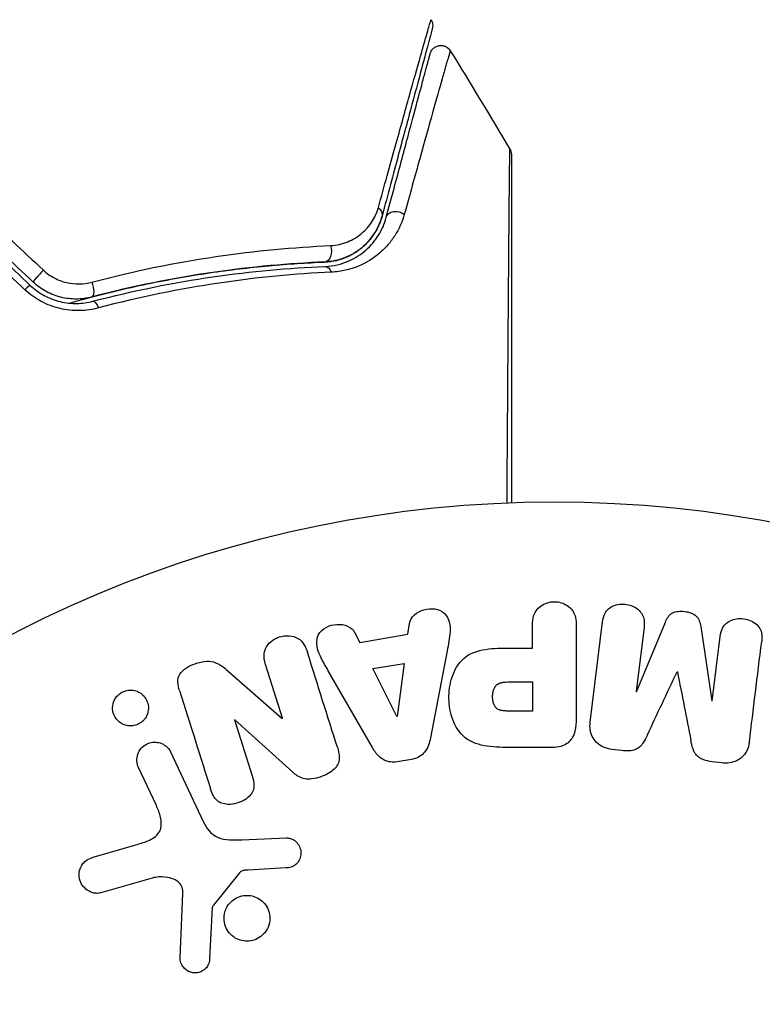
# Model space of a CAD drawing. Units: millimetres. Extents: x -2964 to 5128, y -5454 to 3873.
# Drawn here: x 3222 to 3255, y -2134 to -2089 of the extents above; entities that cross this region are included whole.
import ezdxf

# ---------------------------------------------------------------- set-up
doc = ezdxf.new("R2010")
doc.units = ezdxf.units.MM
doc.header["$LTSCALE"] = 20
doc.layers.add('2d', color=230, linetype='Continuous')
doc.layers.add('EN16630-TrainingSpace_Hatch', color=20, linetype='Continuous')

msp = doc.modelspace()

# ---------------------------------------------------------------- hatches: boundary and pattern name
at = {"layer": 'EN16630-TrainingSpace_Hatch'}
h = msp.add_hatch(dxfattribs=at)
h.set_pattern_fill('ANSI31', color=256, scale=100)
h.set_pattern_definition([(45, (3246, -1e-12), (-224.506, 224.506), [])])
h.paths.add_polyline_path([(-1365.6, -2205), (-2082, -2205, 0.719896), (-2382.909, -3104.317, 0.08639), (-2464.216, -3571.39, 1), (300.211, -3571.39, 0.061509), (258.691, -3235.15), (1905.304, -3235.15, 0.061509), (1863.784, -3571.39, 1), (4628.211, -3571.39, 0.195445), (4236.333, -2607.154, 0.357633), (3746, -2205), (3572.342, -2205, 0.146061), (3654.15, -1930.928), (3654.15, -912.915, 0.295793), (4246, 0, 0.368793), (3402.874, 987.619, 0.378864), (2252.804, 1293.663, 0.091799), (2075.993, 1337.082), (145.693, 1448.62, 0.185699), (-196.266, 1339.271, 0.342151), (-1238.799, 987.631, 0.368815), (-2082, 0, 0.332291), (-1365.6, -958.943)])
h.paths.add_polyline_path([(283.6, -266.322), (1755.85, -351.393), (1755.85, -1930.928, 0.128099), (1819.385, -2174.85), (283.6, -2174.85)], flags=16)
h.paths.add_polyline_path([(-500, 2023.41, 1), (500, 2023.41, 1)])
h.paths.add_polyline_path([(2664, 2023.41, 1), (1664, 2023.41, 1)])

# ---------------------------------------------------------------- linework, layer by layer
at = {"layer": '2d'}
for p, q in [((3239.401, -2116.978), (3239.468, -2116.493)), ((3245.023, -2117.6), (3245.023, -2116.579)), ((3246.995, -2116.579), (3246.995, -2120.767)), ((3247.628, -2120.947), (3248.183, -2116.422)), ((3250.055, -2116.651), (3249.697, -2119.566)), ((3249.716, -2119.568), (3251.021, -2116.425)), ((3252.613, -2116.621), (3253.119, -2119.986)), ((3237.008, -2116.904), (3237.23, -2117.341)), ((3237.23, -2117.341), (3239.401, -2116.978)), ((3253.138, -2119.989), (3253.496, -2117.074)), ((3241.167, -2117.725), (3240.414, -2121.653)), ((3244.012, -2117.6), (3245.023, -2117.6)), ((3233.733, -2120.765), (3232.981, -2118.382)), ((3237.794, -2122.091), (3235.803, -2118.622)), ((3237.817, -2118.526), (3239.232, -2118.29)), ((3238.897, -2120.693), (3237.817, -2118.526)), ((3239.232, -2118.29), (3238.916, -2120.69)), ((3231.282, -2118.639), (3233.716, -2120.771)), ((3251.562, -2118.667), (3251.546, -2118.665)), ((3243.905, -2119.13), (3245.023, -2119.13)), ((3245.023, -2119.13), (3245.023, -2120.441)), ((3249.697, -2119.566), (3249.716, -2119.568)), ((3253.119, -2119.986), (3253.138, -2119.989)), ((3231.585, -2120.831), (3231.569, -2120.837)), ((3231.569, -2120.837), (3232.366, -2123.364)), ((3234.197, -2123.202), (3231.585, -2120.831)), ((3233.716, -2120.771), (3233.733, -2120.765)), ((3238.916, -2120.69), (3238.897, -2120.693)), ((3245.023, -2120.441), (3244.003, -2120.441)), ((3245.914, -2122.088), (3244.085, -2122.088)), ((3249.039, -2122.227), (3248.614, -2122.175)), ((3228.701, -2122.312), (3230.153, -2125.425)), ((3239.562, -2122.624), (3238.916, -2122.732)), ((3228.041, -2124.712), (3227.239, -2122.994)), ((3253.558, -2122.782), (3253.133, -2122.73)), ((3231.901, -2126.249), (3233.916, -2126.168)), ((3225.195, -2127.043), (3227.218, -2126.45)), ((3233.881, -2127.526), (3232.189, -2127.618)), ((3231.796, -2127.74), (3230.616, -2129.197)), ((3227.853, -2127.981), (3225.531, -2128.647)), ((3229.11, -2131.564), (3229.239, -2128.671))]:
    msp.add_line(p, q, dxfattribs=at)
msp.add_circle((3246, -2164), 53, dxfattribs=at)
at = {"layer": '2d', "extrusion": (0, 0, -1)}
for centre, major_axis, ratio, start_param, end_param in [((3237.746, -2097.972), (-0.483, 0.129), 0.750634, 2.068528, 3.141593), ((3238.905, -2098.282), (-0.483, 0.129), 0.77624, 0, 2.095817), ((3235.619, -2099.674), (-0.021, 0.5), 0.647067, 1.089453, 3.141593), ((3235.668, -2100.873), (-0.021, 0.5), 0.626901, 0, 1.098062), ((3224.99, -2101.27), (-0.127, 0.484), 0.37544, 1.275341, 3.141593), ((3225.295, -2102.43), (-0.127, 0.484), 0.365048, 0, 1.280833)]:
    msp.add_ellipse(centre, major_axis=major_axis, ratio=ratio, start_param=start_param, end_param=end_param, dxfattribs=at)
at = {"layer": '2d'}
for centre, ratio, start_param, end_param in [((3222.831, -2100.721), 0.084811, 1.143201, 3.141593), ((3222.009, -2101.595), 0.095637, 0, 1.180471)]:
    msp.add_ellipse(centre, major_axis=(0.342, 0.364), ratio=ratio, start_param=start_param, end_param=end_param, dxfattribs=at)
for points, knots in [([(3238.062, -2097.715), (3238.335, -2096.729), (3238.59, -2095.813), (3239.059, -2094.127), (3239.273, -2093.358), (3239.657, -2091.986), (3239.826, -2091.383), (3240.038, -2090.631), (3240.101, -2090.408), (3240.209, -2090.027), (3240.255, -2089.867), (3240.328, -2089.613), (3240.356, -2089.518), (3240.383, -2089.429), (3240.39, -2089.408), (3240.398, -2089.384), (3240.4, -2089.377), (3240.412, -2089.333), (3240.42, -2089.306), (3240.431, -2089.268), (3240.434, -2089.256), (3240.439, -2089.24), (3240.44, -2089.235), (3240.44, -2089.235)], [0, 0, 0, 0, 0.00458375, 0.00458375, 0.0091675, 0.0091675, 0.01375124, 0.01375124, 0.01604312, 0.01604312, 0.01833499, 0.01833499, 0.02062686, 0.02062686, 0.0217728, 0.0217728, 0.02291874, 0.02291874, 0.02750249, 0.02750249, 0.03208623, 0.03208623, 0.03605725, 0.03605725, 0.03605725, 0.03605725]), ([(3240.44, -2089.235), (3240.468, -2089.281), (3240.49, -2089.332), (3240.511, -2089.42), (3240.515, -2089.457), (3240.516, -2089.516), (3240.515, -2089.539), (3240.509, -2089.584), (3240.505, -2089.607), (3240.499, -2089.63)], [0.00000183, 0.00000183, 0.00000183, 0.00000183, 0.01617297, 0.01617297, 0.02716319, 0.02716319, 0.03397065, 0.03397065, 0.04090987, 0.04090987, 0.04090987, 0.04090987]), ([(3240.499, -2089.63), (3240.499, -2089.63), (3240.497, -2089.634), (3240.493, -2089.65), (3240.49, -2089.662), (3240.48, -2089.699), (3240.473, -2089.727), (3240.461, -2089.77), (3240.459, -2089.778), (3240.453, -2089.8), (3240.448, -2089.82), (3240.424, -2089.906), (3240.399, -2090), (3240.332, -2090.252), (3240.289, -2090.411), (3240.187, -2090.792), (3240.128, -2091.014), (3239.926, -2091.767), (3239.764, -2092.37), (3239.396, -2093.744), (3239.19, -2094.514), (3238.738, -2096.2), (3238.493, -2097.116), (3238.229, -2098.101)], [0.03687716, 0.03687716, 0.03687716, 0.03687716, 0.04076651, 0.04076651, 0.04529612, 0.04529612, 0.04982573, 0.04982573, 0.05095814, 0.05095814, 0.05209054, 0.05209054, 0.05435535, 0.05435535, 0.05662015, 0.05662015, 0.05888496, 0.05888496, 0.06341457, 0.06341457, 0.06794418, 0.06794418, 0.0724738, 0.0724738, 0.0724738, 0.0724738]), ([(3241.309, -2090.635), (3241.309, -2090.635), (3241.308, -2090.639), (3241.304, -2090.653), (3241.301, -2090.664), (3241.292, -2090.695), (3241.286, -2090.717), (3241.275, -2090.754), (3241.273, -2090.762), (3241.269, -2090.779), (3241.267, -2090.784), (3241.253, -2090.826), (3241.235, -2090.887), (3241.193, -2091.026), (3241.178, -2091.081), (3241.141, -2091.206), (3241.121, -2091.277), (3241.054, -2091.51), (3241.002, -2091.693), (3240.825, -2092.319), (3240.679, -2092.837), (3240.341, -2094.047), (3240.147, -2094.74), (3239.718, -2096.281), (3239.484, -2097.122), (3239.234, -2098.023)], [0.03575528, 0.03575528, 0.03575528, 0.03575528, 0.03969316, 0.03969316, 0.04410351, 0.04410351, 0.04851386, 0.04851386, 0.04961645, 0.04961645, 0.05071904, 0.05071904, 0.05292421, 0.05292421, 0.0540268, 0.0540268, 0.05512939, 0.05512939, 0.05733456, 0.05733456, 0.06174491, 0.06174491, 0.06615527, 0.06615527, 0.07056562, 0.07056562, 0.07056562, 0.07056562]), ([(3240.401, -2090.768), (3240.408, -2090.741), (3240.418, -2090.714), (3240.441, -2090.663), (3240.455, -2090.639), (3240.5, -2090.572), (3240.538, -2090.533), (3240.621, -2090.469), (3240.669, -2090.443), (3240.768, -2090.408), (3240.822, -2090.399), (3240.927, -2090.397), (3240.981, -2090.404), (3241.081, -2090.435), (3241.13, -2090.459), (3241.227, -2090.528), (3241.274, -2090.579), (3241.309, -2090.635)], [0, 0, 0, 0, 0.0085509, 0.0085509, 0.0168583, 0.0168583, 0.0326746, 0.0326746, 0.048491, 0.048491, 0.0643073, 0.0643073, 0.0801236, 0.0801236, 0.09594, 0.09594, 0.1158548, 0.1158548, 0.1158548, 0.1158548]), ([(3238.422, -2098.153), (3238.663, -2097.253), (3238.888, -2096.414), (3239.197, -2095.258), (3239.296, -2094.891), (3239.481, -2094.201), (3239.568, -2093.876), (3239.811, -2092.967), (3239.95, -2092.448), (3240.118, -2091.821), (3240.168, -2091.638), (3240.23, -2091.405), (3240.249, -2091.334), (3240.282, -2091.21), (3240.297, -2091.155), (3240.334, -2091.017), (3240.35, -2090.956), (3240.361, -2090.917), (3240.362, -2090.911), (3240.367, -2090.895), (3240.369, -2090.887), (3240.379, -2090.85), (3240.385, -2090.828), (3240.393, -2090.797), (3240.396, -2090.786), (3240.399, -2090.772), (3240.401, -2090.768), (3240.401, -2090.768)], [0, 0, 0, 0, 0.00442564, 0.00442564, 0.00663846, 0.00663846, 0.00885128, 0.00885128, 0.01327693, 0.01327693, 0.01548975, 0.01548975, 0.01659616, 0.01659616, 0.01770257, 0.01770257, 0.01991539, 0.01991539, 0.0210218, 0.0210218, 0.02212821, 0.02212821, 0.02655385, 0.02655385, 0.03097949, 0.03097949, 0.03492314, 0.03492314, 0.03492314, 0.03492314]), ([(3243.871, -2111.043), (3243.879, -2109.89), (3243.887, -2108.767), (3243.905, -2106.156), (3243.916, -2104.715), (3243.935, -2102.025), (3243.945, -2100.776), (3243.959, -2099.097), (3243.963, -2098.569), (3243.972, -2097.615), (3243.976, -2097.186), (3243.983, -2096.438), (3243.987, -2096.12), (3243.993, -2095.619), (3243.995, -2095.437), (3243.998, -2095.321), (3243.999, -2095.303), (3244, -2095.279), (3244, -2095.273), (3244, -2095.253), (3244, -2095.24), (3244.001, -2095.203), (3244.001, -2095.183), (3244.001, -2095.135), (3244.001, -2095.116), (3244.001, -2095.091), (3244.002, -2095.084), (3244.001, -2095.084)], [0.00170489, 0.00170489, 0.00170489, 0.00170489, 0.00598438, 0.00598438, 0.01196876, 0.01196876, 0.01795315, 0.01795315, 0.02094534, 0.02094534, 0.02393753, 0.02393753, 0.02692972, 0.02692972, 0.02992191, 0.02992191, 0.03066996, 0.03066996, 0.03141801, 0.03141801, 0.0329141, 0.0329141, 0.03590629, 0.03590629, 0.04189068, 0.04189068, 0.04697373, 0.04697373, 0.04697373, 0.04697373]), ([(3244.002, -2095.084), (3244.029, -2095.131), (3244.049, -2095.182), (3244.064, -2095.252), (3244.067, -2095.269), (3244.07, -2095.303), (3244.071, -2095.32), (3244.071, -2095.337)], [0.00000349, 0.00000349, 0.00000349, 0.00000349, 0.01618517, 0.01618517, 0.02141197, 0.02141197, 0.02646614, 0.02646614, 0.02646614, 0.02646614]), ([(3244.071, -2095.339), (3244.071, -2095.339), (3244.071, -2095.346), (3244.071, -2095.371), (3244.071, -2095.39), (3244.071, -2095.438), (3244.071, -2095.458), (3244.071, -2095.494), (3244.071, -2095.507), (3244.071, -2095.528), (3244.071, -2095.533), (3244.071, -2095.556), (3244.071, -2095.573), (3244.071, -2095.64), (3244.071, -2095.707), (3244.071, -2095.883), (3244.071, -2095.991), (3244.071, -2096.365), (3244.071, -2096.684), (3244.071, -2097.433), (3244.071, -2097.863), (3244.071, -2098.818), (3244.071, -2099.346), (3244.071, -2101.027), (3244.071, -2102.276), (3244.071, -2104.964), (3244.071, -2106.403), (3244.071, -2108.931), (3244.071, -2109.97), (3244.071, -2111.035)], [0.04849628, 0.04849628, 0.04849628, 0.04849628, 0.05354217, 0.05354217, 0.0594913, 0.0594913, 0.06246586, 0.06246586, 0.06395314, 0.06395314, 0.06469679, 0.06469679, 0.06544043, 0.06544043, 0.06692771, 0.06692771, 0.06841499, 0.06841499, 0.07138956, 0.07138956, 0.07436412, 0.07436412, 0.07733869, 0.07733869, 0.08328782, 0.08328782, 0.08923695, 0.08923695, 0.09319251, 0.09319251, 0.09319251, 0.09319251]), ([(3235.896, -2099.431), (3236.185, -2099.418), (3236.444, -2099.355), (3236.915, -2099.164), (3237.121, -2099.037), (3237.482, -2098.737), (3237.639, -2098.561), (3237.895, -2098.17), (3237.995, -2097.955), (3238.062, -2097.715)], [0, 0, 0, 0, 0.00112788, 0.00112788, 0.002255761, 0.002255761, 0.003383641, 0.003383641, 0.004511522, 0.004511522, 0.004511522, 0.004511522]), ([(3235.639, -2100.174), (3235.835, -2100.166), (3236.015, -2100.138), (3236.351, -2100.057), (3236.508, -2100.002), (3236.943, -2099.811), (3237.185, -2099.648), (3237.599, -2099.276), (3237.773, -2099.066), (3238.051, -2098.611), (3238.157, -2098.367), (3238.229, -2098.101)], [0, 0, 0, 0, 0.000793414, 0.000793414, 0.001586828, 0.001586828, 0.003173655, 0.003173655, 0.004760483, 0.004760483, 0.00634731, 0.00634731, 0.00634731, 0.00634731]), ([(3238.229, -2098.101), (3238.151, -2098.392), (3238.032, -2098.653), (3237.802, -2099.011), (3237.716, -2099.125), (3237.528, -2099.337), (3237.427, -2099.435), (3237.1, -2099.708), (3236.851, -2099.861), (3236.285, -2100.088), (3235.978, -2100.16), (3235.639, -2100.174)], [0, 0, 0, 0, 0.001221021, 0.001221021, 0.001831532, 0.001831532, 0.002442042, 0.002442042, 0.003663063, 0.003663063, 0.004884084, 0.004884084, 0.004884084, 0.004884084]), ([(3235.648, -2100.374), (3235.846, -2100.366), (3236.031, -2100.339), (3236.381, -2100.257), (3236.545, -2100.202), (3237.004, -2100.007), (3237.266, -2099.837), (3237.608, -2099.54), (3237.713, -2099.433), (3237.904, -2099.209), (3237.99, -2099.091), (3238.222, -2098.721), (3238.342, -2098.452), (3238.422, -2098.153)], [0, 0, 0, 0, 0.000810209, 0.000810209, 0.001620418, 0.001620418, 0.003240837, 0.003240837, 0.004051046, 0.004051046, 0.004861255, 0.004861255, 0.006481673, 0.006481673, 0.006481673, 0.006481673]), ([(3239.234, -2098.023), (3239.136, -2098.376), (3238.99, -2098.693), (3238.71, -2099.131), (3238.605, -2099.27), (3238.375, -2099.535), (3238.248, -2099.661), (3237.838, -2100.01), (3237.525, -2100.208), (3236.983, -2100.435), (3236.788, -2100.499), (3236.38, -2100.593), (3236.165, -2100.624), (3235.938, -2100.634)], [0, 0, 0, 0, 0.001726559, 0.001726559, 0.002589839, 0.002589839, 0.003453118, 0.003453118, 0.005179677, 0.005179677, 0.006042957, 0.006042957, 0.006906237, 0.006906237, 0.006906237, 0.006906237]), ([(3225.127, -2101.083), (3227.064, -2100.569), (3228.931, -2100.195), (3232.525, -2099.663), (3234.252, -2099.505), (3235.896, -2099.431)], [0, 0, 0, 0, 0.00637549, 0.00637549, 0.01275098, 0.01275098, 0.01275098, 0.01275098]), ([(3224.106, -2102.03), (3224.307, -2101.973), (3224.507, -2101.917), (3225.691, -2101.595), (3226.674, -2101.361), (3228.589, -2100.964), (3229.526, -2100.799), (3231.357, -2100.529), (3232.25, -2100.423), (3233.988, -2100.262), (3234.834, -2100.207), (3235.639, -2100.174)], [0.03841577, 0.03841577, 0.03841577, 0.03841577, 0.03907858, 0.03907858, 0.0423315, 0.0423315, 0.04558442, 0.04558442, 0.04883735, 0.04883735, 0.05209027, 0.05209027, 0.05209027, 0.05209027]), ([(3235.639, -2100.174), (3234.036, -2100.24), (3232.349, -2100.388), (3228.837, -2100.896), (3227.012, -2101.256), (3225.117, -2101.753)], [0, 0, 0, 0, 0.00623929, 0.00623929, 0.01247858, 0.01247858, 0.01247858, 0.01247858]), ([(3225.168, -2101.947), (3227.036, -2101.456), (3228.844, -2101.098), (3232.341, -2100.59), (3234.03, -2100.44), (3235.648, -2100.374)], [0, 0, 0, 0, 0.0061147, 0.0061147, 0.01222939, 0.01222939, 0.01222939, 0.01222939]), ([(3222.944, -2100.544), (3223.091, -2100.681), (3223.254, -2100.796), (3223.607, -2100.984), (3223.795, -2101.055), (3224.178, -2101.145), (3224.375, -2101.165), (3224.757, -2101.158), (3224.946, -2101.131), (3225.127, -2101.083)], [0, 0, 0, 0, 0.000596874, 0.000596874, 0.001193747, 0.001193747, 0.001790621, 0.001790621, 0.002387495, 0.002387495, 0.002387495, 0.002387495]), ([(3235.938, -2100.634), (3234.318, -2100.707), (3232.626, -2100.863), (3229.119, -2101.385), (3227.304, -2101.75), (3225.427, -2102.248)], [0, 0, 0, 0, 0.00615511, 0.00615511, 0.01231023, 0.01231023, 0.01231023, 0.01231023]), ([(3222.351, -2101.231), (3222.541, -2101.41), (3222.754, -2101.563), (3223.209, -2101.808), (3223.456, -2101.902), (3223.827, -2101.991), (3223.951, -2102.013), (3224.202, -2102.041), (3224.328, -2102.047), (3224.699, -2102.041), (3224.937, -2102.007), (3225.168, -2101.947)], [0, 0, 0, 0, 0.000786752, 0.000786752, 0.001573503, 0.001573503, 0.001966879, 0.001966879, 0.002360255, 0.002360255, 0.003147007, 0.003147007, 0.003147007, 0.003147007]), ([(3225.117, -2101.753), (3224.895, -2101.811), (3224.664, -2101.843), (3224.2, -2101.847), (3223.962, -2101.82), (3223.503, -2101.706), (3223.278, -2101.619), (3222.857, -2101.39), (3222.664, -2101.25), (3222.488, -2101.085)], [0, 0, 0, 0, 0.000723096, 0.000723096, 0.001446192, 0.001446192, 0.002169288, 0.002169288, 0.002892384, 0.002892384, 0.002892384, 0.002892384]), ([(3225.427, -2102.248), (3225.152, -2102.321), (3224.868, -2102.362), (3224.43, -2102.37), (3224.28, -2102.364), (3223.985, -2102.332), (3223.838, -2102.307), (3223.403, -2102.205), (3223.113, -2102.096), (3222.579, -2101.812), (3222.33, -2101.635), (3222.107, -2101.427)], [0, 0, 0, 0, 0.000906856, 0.000906856, 0.001360284, 0.001360284, 0.001813712, 0.001813712, 0.002720568, 0.002720568, 0.003627424, 0.003627424, 0.003627424, 0.003627424]), ([(3245.023, -2116.579), (3245.023, -2116.425), (3245.036, -2116.269), (3245.086, -2116.121), (3245.116, -2116.029), (3245.164, -2115.94), (3245.228, -2115.862), (3245.293, -2115.784), (3245.374, -2115.715), (3245.465, -2115.66), (3245.556, -2115.605), (3245.658, -2115.562), (3245.765, -2115.535), (3245.873, -2115.509), (3245.988, -2115.499), (3246.1, -2115.509), (3246.197, -2115.518), (3246.294, -2115.542), (3246.383, -2115.576), (3246.479, -2115.613), (3246.568, -2115.663), (3246.646, -2115.723), (3246.731, -2115.789), (3246.803, -2115.868), (3246.856, -2115.955), (3246.905, -2116.036), (3246.938, -2116.125), (3246.959, -2116.216), (3246.987, -2116.335), (3246.995, -2116.457), (3246.995, -2116.579)], [0, 0, 0, 0, 0.150582, 0.150582, 0.150582, 0.244297, 0.244297, 0.244297, 0.338108, 0.338108, 0.338108, 0.43157, 0.43157, 0.43157, 0.526276, 0.526276, 0.526276, 0.608642, 0.608642, 0.608642, 0.696468, 0.696468, 0.696468, 0.792269, 0.792269, 0.792269, 0.881826, 0.881826, 0.881826, 1, 1, 1, 1]), ([(3239.468, -2116.493), (3239.509, -2116.199), (3239.797, -2115.96), (3240.286, -2115.825), (3240.459, -2115.807), (3240.791, -2115.856), (3240.943, -2115.933), (3241.269, -2116.258), (3241.323, -2116.566), (3241.28, -2117.145), (3241.223, -2117.435), (3241.167, -2117.725)], [0, 0, 0, 0, 0.25, 0.25, 0.375, 0.375, 0.5, 0.5, 0.75, 0.75, 1, 1, 1, 1]), ([(3248.183, -2116.422), (3248.2, -2116.285), (3248.228, -2116.147), (3248.294, -2116.023), (3248.332, -2115.952), (3248.385, -2115.886), (3248.449, -2115.832), (3248.513, -2115.777), (3248.588, -2115.731), (3248.669, -2115.697), (3248.755, -2115.661), (3248.848, -2115.636), (3248.943, -2115.623), (3249.05, -2115.608), (3249.161, -2115.609), (3249.268, -2115.626), (3249.374, -2115.643), (3249.479, -2115.676), (3249.573, -2115.722), (3249.67, -2115.768), (3249.76, -2115.83), (3249.834, -2115.901), (3249.909, -2115.973), (3249.97, -2116.057), (3250.008, -2116.148), (3250.041, -2116.226), (3250.058, -2116.31), (3250.064, -2116.392), (3250.07, -2116.479), (3250.066, -2116.566), (3250.055, -2116.651)], [0, 0, 0, 0, 0.149412, 0.149412, 0.149412, 0.234669, 0.234669, 0.234669, 0.319552, 0.319552, 0.319552, 0.409122, 0.409122, 0.409122, 0.510496, 0.510496, 0.510496, 0.610839, 0.610839, 0.610839, 0.713767, 0.713767, 0.713767, 0.817551, 0.817551, 0.817551, 0.907085, 0.907085, 0.907085, 1, 1, 1, 1]), ([(3251.021, -2116.425), (3251.086, -2116.271), (3251.171, -2116.116), (3251.483, -2115.931), (3251.692, -2115.923), (3252.077, -2115.97), (3252.277, -2116.026), (3252.542, -2116.28), (3252.588, -2116.454), (3252.613, -2116.621)], [0, 0, 0, 0, 0.25, 0.25, 0.5, 0.5, 0.75, 0.75, 1, 1, 1, 1]), ([(3253.496, -2117.074), (3253.512, -2116.938), (3253.544, -2116.8), (3253.611, -2116.678), (3253.652, -2116.603), (3253.709, -2116.534), (3253.778, -2116.478), (3253.846, -2116.421), (3253.927, -2116.375), (3254.014, -2116.34), (3254.106, -2116.304), (3254.207, -2116.28), (3254.309, -2116.27), (3254.42, -2116.26), (3254.536, -2116.266), (3254.646, -2116.29), (3254.751, -2116.313), (3254.853, -2116.351), (3254.945, -2116.402), (3255.04, -2116.454), (3255.127, -2116.521), (3255.197, -2116.597), (3255.262, -2116.669), (3255.313, -2116.753), (3255.342, -2116.84), (3255.374, -2116.938), (3255.383, -2117.04), (3255.38, -2117.14), (3255.379, -2117.195), (3255.374, -2117.249), (3255.367, -2117.304)], [0, 0, 0, 0, 0.149557, 0.149557, 0.149557, 0.240892, 0.240892, 0.240892, 0.331834, 0.331834, 0.331834, 0.428634, 0.428634, 0.428634, 0.53396, 0.53396, 0.53396, 0.633918, 0.633918, 0.633918, 0.73669, 0.73669, 0.73669, 0.833499, 0.833499, 0.833499, 0.94118, 0.94118, 0.94118, 1, 1, 1, 1]), ([(3235.803, -2118.622), (3235.656, -2118.366), (3235.507, -2118.11), (3235.277, -2117.572), (3235.229, -2117.269), (3235.502, -2116.713), (3235.851, -2116.549), (3236.524, -2116.508), (3236.874, -2116.64), (3237.008, -2116.904)], [0, 0, 0, 0, 0.25, 0.25, 0.5, 0.5, 0.75, 0.75, 1, 1, 1, 1]), ([(3232.981, -2118.382), (3232.905, -2118.141), (3232.862, -2117.88), (3233.071, -2117.389), (3233.32, -2117.189), (3233.877, -2117.008), (3234.2, -2117.022), (3234.666, -2117.303), (3234.783, -2117.546), (3234.86, -2117.789)], [0, 0, 0, 0, 0.25, 0.25, 0.5, 0.5, 0.75, 0.75, 1, 1, 1, 1]), ([(3244.085, -2122.088), (3243.716, -2122.088), (3243.346, -2122.082), (3242.618, -2121.975), (3242.26, -2121.864), (3241.713, -2121.432), (3241.538, -2121.132), (3241.31, -2120.519), (3241.254, -2120.194), (3241.243, -2119.551), (3241.29, -2119.223), (3241.496, -2118.602), (3241.655, -2118.294), (3242.182, -2117.831), (3242.543, -2117.711), (3243.272, -2117.604), (3243.643, -2117.6), (3244.012, -2117.6)], [0, 0, 0, 0, 0.125, 0.125, 0.25, 0.25, 0.375, 0.375, 0.5, 0.5, 0.625, 0.625, 0.75, 0.75, 0.875, 0.875, 1, 1, 1, 1]), ([(3229.087, -2119.517), (3229.013, -2119.28), (3228.963, -2119.009), (3229.243, -2118.551), (3229.518, -2118.403), (3230.06, -2118.21), (3230.358, -2118.156), (3230.884, -2118.298), (3231.089, -2118.47), (3231.282, -2118.639)], [0, 0, 0, 0, 0.25, 0.25, 0.5, 0.5, 0.75, 0.75, 1, 1, 1, 1]), ([(3226.299, -2119.737), (3226.354, -2119.682), (3226.418, -2119.633), (3226.487, -2119.595), (3226.557, -2119.557), (3226.634, -2119.529), (3226.711, -2119.513), (3226.787, -2119.497), (3226.865, -2119.493), (3226.94, -2119.499), (3227.019, -2119.505), (3227.097, -2119.523), (3227.168, -2119.55), (3227.247, -2119.581), (3227.321, -2119.624), (3227.385, -2119.676), (3227.457, -2119.735), (3227.519, -2119.806), (3227.566, -2119.884), (3227.619, -2119.97), (3227.656, -2120.067), (3227.673, -2120.168), (3227.691, -2120.272), (3227.689, -2120.383), (3227.663, -2120.49), (3227.64, -2120.59), (3227.595, -2120.691), (3227.531, -2120.779), (3227.508, -2120.811), (3227.482, -2120.842), (3227.454, -2120.871)], [0, 0, 0, 0, 0.0433665, 0.0433665, 0.0433665, 0.0868094, 0.0868094, 0.0868094, 0.1295054, 0.1295054, 0.1295054, 0.1746613, 0.1746613, 0.1746613, 0.2253036, 0.2253036, 0.2253036, 0.2831823, 0.2831823, 0.2831823, 0.3477345, 0.3477345, 0.3477345, 0.4147773, 0.4147773, 0.4147773, 0.4773892, 0.4773892, 0.4773892, 0.5, 0.5, 0.5, 0.5]), ([(3244.003, -2120.441), (3243.97, -2120.441), (3243.926, -2120.441), (3243.884, -2120.44), (3243.866, -2120.44), (3243.858, -2120.44), (3243.853, -2120.44), (3243.852, -2120.44), (3243.82, -2120.439), (3243.78, -2120.437), (3243.737, -2120.433), (3243.719, -2120.431), (3243.707, -2120.43), (3243.703, -2120.43), (3243.667, -2120.425), (3243.627, -2120.419), (3243.591, -2120.411), (3243.568, -2120.405), (3243.559, -2120.402), (3243.495, -2120.382), (3243.451, -2120.359), (3243.397, -2120.317), (3243.372, -2120.294), (3243.35, -2120.266), (3243.335, -2120.246), (3243.328, -2120.234), (3243.311, -2120.207), (3243.295, -2120.177), (3243.282, -2120.145), (3243.274, -2120.123), (3243.269, -2120.11), (3243.259, -2120.08), (3243.253, -2120.059), (3243.243, -2120.015), (3243.238, -2119.991), (3243.227, -2119.925), (3243.222, -2119.879), (3243.22, -2119.813), (3243.22, -2119.79), (3243.221, -2119.746), (3243.222, -2119.724), (3243.226, -2119.676), (3243.23, -2119.642), (3243.235, -2119.609), (3243.239, -2119.587), (3243.24, -2119.578), (3243.248, -2119.543), (3243.257, -2119.509), (3243.268, -2119.477), (3243.275, -2119.457), (3243.279, -2119.448), (3243.293, -2119.413), (3243.309, -2119.381), (3243.327, -2119.352), (3243.34, -2119.334), (3243.346, -2119.325), (3243.369, -2119.297), (3243.385, -2119.28), (3243.422, -2119.248), (3243.443, -2119.233), (3243.483, -2119.209), (3243.515, -2119.193), (3243.551, -2119.18), (3243.576, -2119.171), (3243.591, -2119.167), (3243.625, -2119.158), (3243.66, -2119.15), (3243.699, -2119.144), (3243.725, -2119.14), (3243.74, -2119.138), (3243.798, -2119.133), (3243.849, -2119.13), (3243.905, -2119.13)], [0, 0, 0, 0, 0.03125, 0.046875, 0.054688, 0.058594, 0.058594, 0.0625, 0.0625, 0.09375, 0.109375, 0.117188, 0.117188, 0.125, 0.125, 0.15625, 0.171875, 0.171875, 0.1875, 0.1875, 0.25, 0.25, 0.28125, 0.296875, 0.296875, 0.3125, 0.3125, 0.34375, 0.359375, 0.359375, 0.375, 0.375, 0.40625, 0.40625, 0.4375, 0.4375, 0.5, 0.5, 0.53125, 0.53125, 0.5625, 0.5625, 0.59375, 0.609375, 0.609375, 0.625, 0.625, 0.65625, 0.671875, 0.671875, 0.6875, 0.6875, 0.71875, 0.734375, 0.734375, 0.75, 0.75, 0.78125, 0.78125, 0.8125, 0.8125, 0.84375, 0.859375, 0.859375, 0.875, 0.875, 0.90625, 0.921875, 0.921875, 0.9375, 0.9375, 1, 1, 1, 1]), ([(3227.454, -2120.871), (3227.415, -2120.91), (3227.372, -2120.946), (3227.326, -2120.978), (3227.257, -2121.024), (3227.179, -2121.06), (3227.099, -2121.083), (3227.024, -2121.104), (3226.945, -2121.115), (3226.869, -2121.114), (3226.79, -2121.114), (3226.712, -2121.101), (3226.64, -2121.079), (3226.56, -2121.055), (3226.485, -2121.018), (3226.418, -2120.973), (3226.343, -2120.921), (3226.278, -2120.857), (3226.225, -2120.786), (3226.166, -2120.706), (3226.122, -2120.615), (3226.096, -2120.52), (3226.068, -2120.418), (3226.059, -2120.309), (3226.073, -2120.201), (3226.087, -2120.098), (3226.121, -2119.992), (3226.177, -2119.897), (3226.21, -2119.84), (3226.252, -2119.786), (3226.299, -2119.737)], [0.5, 0.5, 0.5, 0.5, 0.5308264, 0.5308264, 0.5308264, 0.5764939, 0.5764939, 0.5764939, 0.619222, 0.619222, 0.619222, 0.6634255, 0.6634255, 0.6634255, 0.7123401, 0.7123401, 0.7123401, 0.7680844, 0.7680844, 0.7680844, 0.8308981, 0.8308981, 0.8308981, 0.8977418, 0.8977418, 0.8977418, 0.9621491, 0.9621491, 0.9621491, 1, 1, 1, 1]), ([(3246.995, -2120.767), (3246.995, -2120.961), (3246.982, -2121.158), (3246.934, -2121.347), (3246.906, -2121.456), (3246.866, -2121.563), (3246.807, -2121.661), (3246.761, -2121.738), (3246.701, -2121.81), (3246.629, -2121.87), (3246.556, -2121.93), (3246.47, -2121.978), (3246.379, -2122.012), (3246.268, -2122.053), (3246.147, -2122.076), (3246.027, -2122.084), (3245.989, -2122.087), (3245.952, -2122.088), (3245.914, -2122.088)], [0, 0, 0, 0, 0.31317, 0.31317, 0.31317, 0.49167, 0.49167, 0.49167, 0.632378, 0.632378, 0.632378, 0.773792, 0.773792, 0.773792, 0.946691, 0.946691, 0.946691, 1, 1, 1, 1]), ([(3248.614, -2122.175), (3248.482, -2122.159), (3248.35, -2122.125), (3248.23, -2122.072), (3248.11, -2122.018), (3247.999, -2121.944), (3247.908, -2121.855), (3247.827, -2121.775), (3247.761, -2121.682), (3247.714, -2121.584), (3247.668, -2121.486), (3247.639, -2121.381), (3247.626, -2121.276), (3247.612, -2121.167), (3247.614, -2121.056), (3247.628, -2120.947)], [0, 0, 0, 0, 0.211935, 0.211935, 0.211935, 0.42554, 0.42554, 0.42554, 0.616183, 0.616183, 0.616183, 0.804578, 0.804578, 0.804578, 1, 1, 1, 1]), ([(3240.414, -2121.653), (3240.393, -2121.765), (3240.366, -2121.876), (3240.326, -2121.985), (3240.286, -2122.094), (3240.23, -2122.202), (3240.153, -2122.296), (3240.094, -2122.368), (3240.021, -2122.433), (3239.938, -2122.485), (3239.856, -2122.536), (3239.763, -2122.576), (3239.668, -2122.601), (3239.633, -2122.61), (3239.597, -2122.618), (3239.562, -2122.624)], [0, 0, 0, 0, 0.258514, 0.258514, 0.258514, 0.521139, 0.521139, 0.521139, 0.723781, 0.723781, 0.723781, 0.926502, 0.926502, 0.926502, 1, 1, 1, 1]), ([(3250.207, -2121.52), (3250.154, -2121.633), (3250.1, -2121.746), (3250.032, -2121.853), (3249.983, -2121.931), (3249.925, -2122.006), (3249.853, -2122.068), (3249.798, -2122.115), (3249.733, -2122.154), (3249.663, -2122.181), (3249.578, -2122.214), (3249.483, -2122.232), (3249.39, -2122.239), (3249.273, -2122.248), (3249.155, -2122.242), (3249.039, -2122.227)], [0, 0, 0, 0, 0.262214, 0.262214, 0.262214, 0.45352, 0.45352, 0.45352, 0.59911, 0.59911, 0.59911, 0.778355, 0.778355, 0.778355, 1, 1, 1, 1]), ([(3227.239, -2122.994), (3227.196, -2122.902), (3227.171, -2122.801), (3227.165, -2122.699), (3227.159, -2122.596), (3227.173, -2122.489), (3227.208, -2122.388), (3227.241, -2122.294), (3227.293, -2122.202), (3227.361, -2122.124), (3227.42, -2122.056), (3227.493, -2121.996), (3227.574, -2121.95), (3227.645, -2121.91), (3227.724, -2121.88), (3227.804, -2121.864), (3227.881, -2121.847), (3227.961, -2121.843), (3228.037, -2121.849), (3228.118, -2121.856), (3228.196, -2121.875), (3228.268, -2121.903), (3228.348, -2121.935), (3228.421, -2121.979), (3228.485, -2122.032), (3228.556, -2122.091), (3228.617, -2122.163), (3228.663, -2122.241), (3228.677, -2122.264), (3228.69, -2122.288), (3228.701, -2122.312)], [0, 0, 0, 0, 0.128283, 0.128283, 0.128283, 0.257197, 0.257197, 0.257197, 0.376438, 0.376438, 0.376438, 0.47937, 0.47937, 0.47937, 0.570293, 0.570293, 0.570293, 0.657943, 0.657943, 0.657943, 0.74995, 0.74995, 0.74995, 0.851832, 0.851832, 0.851832, 0.966572, 0.966572, 0.966572, 1, 1, 1, 1]), ([(3236.212, -2122.078), (3236.258, -2122.223), (3236.294, -2122.374), (3236.295, -2122.528), (3236.296, -2122.61), (3236.286, -2122.693), (3236.259, -2122.773), (3236.233, -2122.853), (3236.188, -2122.93), (3236.131, -2122.998), (3236.061, -2123.081), (3235.973, -2123.152), (3235.879, -2123.213), (3235.722, -2123.314), (3235.545, -2123.389), (3235.364, -2123.444), (3235.234, -2123.483), (3235.098, -2123.51), (3234.963, -2123.515), (3234.862, -2123.519), (3234.76, -2123.508), (3234.665, -2123.481), (3234.57, -2123.454), (3234.482, -2123.411), (3234.401, -2123.36), (3234.328, -2123.313), (3234.26, -2123.259), (3234.197, -2123.202)], [0, 0, 0, 0, 0.1575, 0.1575, 0.1575, 0.241033, 0.241033, 0.241033, 0.325709, 0.325709, 0.325709, 0.429473, 0.429473, 0.429473, 0.603377, 0.603377, 0.603377, 0.728155, 0.728155, 0.728155, 0.821685, 0.821685, 0.821685, 0.914881, 0.914881, 0.914881, 1, 1, 1, 1]), ([(3238.916, -2122.732), (3238.815, -2122.749), (3238.71, -2122.753), (3238.609, -2122.74), (3238.507, -2122.727), (3238.408, -2122.697), (3238.32, -2122.653), (3238.236, -2122.611), (3238.161, -2122.557), (3238.095, -2122.495), (3237.971, -2122.378), (3237.877, -2122.235), (3237.794, -2122.091)], [0, 0, 0, 0, 0.210571, 0.210571, 0.210571, 0.422328, 0.422328, 0.422328, 0.621156, 0.621156, 0.621156, 1, 1, 1, 1]), ([(3253.133, -2122.73), (3252.996, -2122.713), (3252.857, -2122.685), (3252.729, -2122.635), (3252.652, -2122.605), (3252.578, -2122.565), (3252.514, -2122.516), (3252.45, -2122.467), (3252.395, -2122.405), (3252.355, -2122.338), (3252.281, -2122.218), (3252.242, -2122.083), (3252.211, -2121.951), (3252.196, -2121.888), (3252.183, -2121.824), (3252.17, -2121.761)], [0, 0, 0, 0, 0.262144, 0.262144, 0.262144, 0.418954, 0.418954, 0.418954, 0.577827, 0.577827, 0.577827, 0.864518, 0.864518, 0.864518, 1, 1, 1, 1]), ([(3254.812, -2121.829), (3254.793, -2121.978), (3254.753, -2122.128), (3254.682, -2122.262), (3254.631, -2122.36), (3254.561, -2122.452), (3254.475, -2122.528), (3254.39, -2122.605), (3254.287, -2122.668), (3254.176, -2122.712), (3254.07, -2122.754), (3253.955, -2122.78), (3253.838, -2122.789), (3253.746, -2122.797), (3253.651, -2122.794), (3253.558, -2122.782)], [0, 0, 0, 0, 0.270608, 0.270608, 0.270608, 0.467141, 0.467141, 0.467141, 0.66447, 0.66447, 0.66447, 0.851846, 0.851846, 0.851846, 1, 1, 1, 1]), ([(3232.366, -2123.364), (3232.41, -2123.506), (3232.448, -2123.654), (3232.446, -2123.805), (3232.445, -2123.881), (3232.433, -2123.959), (3232.406, -2124.033), (3232.378, -2124.107), (3232.334, -2124.178), (3232.28, -2124.241), (3232.213, -2124.32), (3232.131, -2124.388), (3232.041, -2124.445), (3231.928, -2124.517), (3231.801, -2124.572), (3231.671, -2124.607), (3231.541, -2124.642), (3231.403, -2124.659), (3231.271, -2124.653), (3231.175, -2124.649), (3231.079, -2124.632), (3230.992, -2124.6), (3230.918, -2124.573), (3230.849, -2124.534), (3230.791, -2124.485), (3230.721, -2124.426), (3230.665, -2124.352), (3230.62, -2124.273), (3230.563, -2124.174), (3230.522, -2124.066), (3230.487, -2123.957)], [0, 0, 0, 0, 0.149047, 0.149047, 0.149047, 0.224258, 0.224258, 0.224258, 0.300011, 0.300011, 0.300011, 0.394683, 0.394683, 0.394683, 0.514913, 0.514913, 0.514913, 0.635701, 0.635701, 0.635701, 0.72283, 0.72283, 0.72283, 0.796261, 0.796261, 0.796261, 0.886016, 0.886016, 0.886016, 1, 1, 1, 1]), ([(3227.218, -2126.45), (3227.418, -2126.391), (3227.616, -2126.327), (3227.987, -2126.131), (3228.155, -2125.983), (3228.288, -2125.612), (3228.27, -2125.415), (3228.186, -2125.052), (3228.119, -2124.88), (3228.041, -2124.712)], [0, 0, 0, 0, 0.25, 0.25, 0.5, 0.5, 0.75, 0.75, 1, 1, 1, 1]), ([(3230.153, -2125.425), (3230.293, -2125.726), (3230.502, -2126.007), (3231.15, -2126.282), (3231.534, -2126.264), (3231.901, -2126.249)], [0, 0, 0, 0, 0.5, 0.5, 1, 1, 1, 1]), ([(3233.916, -2126.168), (3233.976, -2126.166), (3234.037, -2126.175), (3234.093, -2126.192), (3234.149, -2126.21), (3234.201, -2126.236), (3234.249, -2126.267), (3234.32, -2126.315), (3234.382, -2126.376), (3234.432, -2126.444), (3234.482, -2126.512), (3234.521, -2126.59), (3234.545, -2126.671), (3234.569, -2126.757), (3234.577, -2126.849), (3234.564, -2126.939), (3234.553, -2127.017), (3234.528, -2127.095), (3234.49, -2127.167), (3234.452, -2127.241), (3234.399, -2127.311), (3234.334, -2127.368), (3234.289, -2127.408), (3234.236, -2127.441), (3234.18, -2127.464), (3234.109, -2127.494), (3234.032, -2127.511), (3233.956, -2127.52), (3233.931, -2127.522), (3233.906, -2127.524), (3233.881, -2127.526)], [0, 0, 0, 0, 0.082221, 0.082221, 0.082221, 0.163511, 0.163511, 0.163511, 0.287426, 0.287426, 0.287426, 0.413061, 0.413061, 0.413061, 0.546586, 0.546586, 0.546586, 0.661904, 0.661904, 0.661904, 0.780544, 0.780544, 0.780544, 0.862621, 0.862621, 0.862621, 0.966358, 0.966358, 0.966358, 1, 1, 1, 1]), ([(3225.531, -2128.647), (3225.463, -2128.667), (3225.392, -2128.673), (3225.323, -2128.669), (3225.255, -2128.665), (3225.189, -2128.65), (3225.127, -2128.628), (3225.03, -2128.594), (3224.941, -2128.542), (3224.865, -2128.478), (3224.787, -2128.414), (3224.72, -2128.337), (3224.668, -2128.251), (3224.612, -2128.157), (3224.573, -2128.049), (3224.56, -2127.938), (3224.548, -2127.84), (3224.555, -2127.738), (3224.579, -2127.638), (3224.603, -2127.54), (3224.645, -2127.441), (3224.707, -2127.355), (3224.75, -2127.296), (3224.803, -2127.242), (3224.863, -2127.198), (3224.939, -2127.143), (3225.025, -2127.101), (3225.112, -2127.07), (3225.14, -2127.06), (3225.167, -2127.051), (3225.195, -2127.043)], [0, 0, 0, 0, 0.078905, 0.078905, 0.078905, 0.156895, 0.156895, 0.156895, 0.278767, 0.278767, 0.278767, 0.402824, 0.402824, 0.402824, 0.540222, 0.540222, 0.540222, 0.661123, 0.661123, 0.661123, 0.781936, 0.781936, 0.781936, 0.864404, 0.864404, 0.864404, 0.968184, 0.968184, 0.968184, 1, 1, 1, 1]), ([(3229.239, -2128.671), (3229.243, -2128.581), (3229.232, -2128.489), (3229.201, -2128.405), (3229.173, -2128.327), (3229.126, -2128.254), (3229.067, -2128.194), (3229.017, -2128.142), (3228.956, -2128.099), (3228.891, -2128.064), (3228.786, -2128.008), (3228.667, -2127.972), (3228.546, -2127.951), (3228.37, -2127.921), (3228.184, -2127.919), (3228.003, -2127.948), (3227.953, -2127.956), (3227.903, -2127.967), (3227.853, -2127.981)], [0, 0, 0, 0, 0.155271, 0.155271, 0.155271, 0.300602, 0.300602, 0.300602, 0.425017, 0.425017, 0.425017, 0.625972, 0.625972, 0.625972, 0.919161, 0.919161, 0.919161, 1, 1, 1, 1]), ([(3232.189, -2127.618), (3232.151, -2127.62), (3232.112, -2127.621), (3232.074, -2127.624), (3232.026, -2127.628), (3231.977, -2127.634), (3231.931, -2127.65), (3231.902, -2127.659), (3231.874, -2127.673), (3231.849, -2127.69), (3231.829, -2127.704), (3231.811, -2127.721), (3231.796, -2127.74)], [0, 0, 0, 0, 0.271486, 0.271486, 0.271486, 0.613888, 0.613888, 0.613888, 0.826923, 0.826923, 0.826923, 1, 1, 1, 1]), ([(3231.245, -2129.258), (3231.301, -2129.166), (3231.373, -2129.081), (3231.457, -2129.009), (3231.54, -2128.938), (3231.638, -2128.878), (3231.741, -2128.836), (3231.841, -2128.796), (3231.948, -2128.771), (3232.054, -2128.763), (3232.16, -2128.756), (3232.268, -2128.765), (3232.369, -2128.789), (3232.475, -2128.814), (3232.576, -2128.856), (3232.667, -2128.911), (3232.765, -2128.97), (3232.852, -2129.046), (3232.924, -2129.132), (3233.001, -2129.225), (3233.063, -2129.331), (3233.103, -2129.444), (3233.146, -2129.562), (3233.167, -2129.689), (3233.165, -2129.816), (3233.162, -2129.942), (3233.136, -2130.071), (3233.086, -2130.191), (3233.066, -2130.239), (3233.043, -2130.287), (3233.015, -2130.332)], [0, 0, 0, 0, 0.0492127, 0.0492127, 0.0492127, 0.0985629, 0.0985629, 0.0985629, 0.1461901, 0.1461901, 0.1461901, 0.1936729, 0.1936729, 0.1936729, 0.2434261, 0.2434261, 0.2434261, 0.2970519, 0.2970519, 0.2970519, 0.3548805, 0.3548805, 0.3548805, 0.415485, 0.415485, 0.415485, 0.4757831, 0.4757831, 0.4757831, 0.5, 0.5, 0.5, 0.5]), ([(3230.616, -2129.197), (3230.603, -2129.213), (3230.593, -2129.231), (3230.587, -2129.249), (3230.581, -2129.266), (3230.577, -2129.283), (3230.576, -2129.3)], [0, 0, 0, 0, 0.529214, 0.529214, 0.529214, 1, 1, 1, 1]), ([(3233.015, -2130.332), (3232.978, -2130.393), (3232.934, -2130.451), (3232.885, -2130.503), (3232.807, -2130.587), (3232.711, -2130.66), (3232.608, -2130.714), (3232.512, -2130.764), (3232.405, -2130.799), (3232.298, -2130.817), (3232.194, -2130.834), (3232.085, -2130.835), (3231.982, -2130.82), (3231.875, -2130.805), (3231.771, -2130.772), (3231.676, -2130.726), (3231.575, -2130.677), (3231.482, -2130.611), (3231.404, -2130.534), (3231.319, -2130.451), (3231.249, -2130.352), (3231.198, -2130.247), (3231.144, -2130.135), (3231.11, -2130.012), (3231.099, -2129.888), (3231.088, -2129.762), (3231.1, -2129.631), (3231.136, -2129.507), (3231.161, -2129.421), (3231.198, -2129.336), (3231.245, -2129.258)], [0.5, 0.5, 0.5, 0.5, 0.5325, 0.5325, 0.5325, 0.5843306, 0.5843306, 0.5843306, 0.6325858, 0.6325858, 0.6325858, 0.6798809, 0.6798809, 0.6798809, 0.7287596, 0.7287596, 0.7287596, 0.781079, 0.781079, 0.781079, 0.8376169, 0.8376169, 0.8376169, 0.8975665, 0.8975665, 0.8975665, 0.9583179, 0.9583179, 0.9583179, 1, 1, 1, 1]), ([(3230.453, -2131.608), (3230.449, -2131.692), (3230.433, -2131.777), (3230.401, -2131.857), (3230.376, -2131.918), (3230.342, -2131.977), (3230.298, -2132.028), (3230.254, -2132.079), (3230.201, -2132.124), (3230.143, -2132.16), (3230.085, -2132.197), (3230.019, -2132.225), (3229.953, -2132.243), (3229.882, -2132.262), (3229.808, -2132.269), (3229.736, -2132.263), (3229.67, -2132.258), (3229.606, -2132.241), (3229.546, -2132.217), (3229.48, -2132.19), (3229.419, -2132.153), (3229.365, -2132.11), (3229.3, -2132.058), (3229.243, -2131.994), (3229.201, -2131.924), (3229.158, -2131.852), (3229.129, -2131.77), (3229.116, -2131.687), (3229.11, -2131.647), (3229.108, -2131.605), (3229.11, -2131.564)], [0, 0, 0, 0, 0.121966, 0.121966, 0.121966, 0.214779, 0.214779, 0.214779, 0.307643, 0.307643, 0.307643, 0.401902, 0.401902, 0.401902, 0.50199, 0.50199, 0.50199, 0.594015, 0.594015, 0.594015, 0.695052, 0.695052, 0.695052, 0.816614, 0.816614, 0.816614, 0.940808, 0.940808, 0.940808, 1, 1, 1, 1])]:
    msp.add_open_spline(points, degree=3, knots=knots, dxfattribs=at)
for points in [[(3241.309, -2090.635), (3242.219, -2092.11), (3243.117, -2093.593), (3244.002, -2095.084)], [(3220.142, -2097.928), (3221.075, -2098.799), (3222.009, -2099.671), (3222.944, -2100.544)], [(3219.566, -2098.613), (3220.493, -2099.485), (3221.422, -2100.357), (3222.351, -2101.231)], [(3222.488, -2101.085), (3221.559, -2100.212), (3220.63, -2099.339), (3219.703, -2098.467)], [(3222.107, -2101.427), (3221.171, -2100.554), (3220.237, -2099.682), (3219.304, -2098.811)], [(3254.812, -2121.829), (3254.989, -2120.381), (3255.175, -2118.869), (3255.367, -2117.304)], [(3236.212, -2122.078), (3235.779, -2120.705), (3235.327, -2119.272), (3234.86, -2117.789)], [(3250.207, -2121.52), (3250.642, -2120.593), (3251.089, -2119.641), (3251.546, -2118.665)], [(3251.562, -2118.667), (3251.77, -2119.724), (3251.973, -2120.757), (3252.17, -2121.761)], [(3229.087, -2119.517), (3229.572, -2121.054), (3230.04, -2122.538), (3230.487, -2123.957)], [(3230.453, -2131.608), (3230.493, -2130.856), (3230.534, -2130.086), (3230.576, -2129.3)]]:
    msp.add_open_spline(points, degree=3, dxfattribs=at)

doc.saveas('drawing.dxf')
